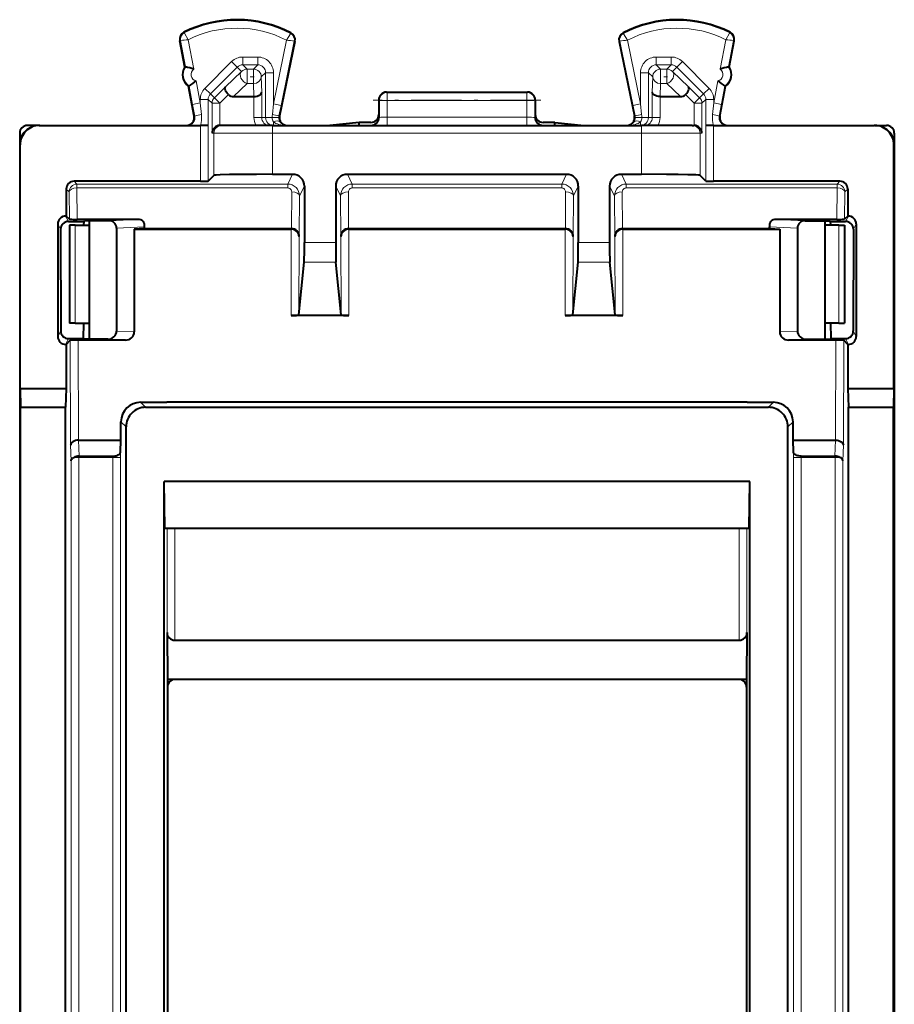
# Model space of a CAD drawing. Extents: x 0 to 420, y 0 to 297.
# Drawn here: x 295 to 317, y 151 to 176 of the extents above; entities that cross this region are included whole.
import ezdxf

# ---------------------------------------------------------------- set-up
doc = ezdxf.new("R2010")
doc.units = 0
doc.linetypes.add('DASHDOT', pattern=[18.5, 12, -3, 0.5, -3])

msp = doc.modelspace()

# ---------------------------------------------------------------- linework, layer by layer
at = {"color": 7, "lineweight": 18}
for p, q in [((298.920959, 175.600006), (298.913269, 175.615234)), ((301.637573, 175.586365), (301.645416, 175.601532)), ((310.144348, 175.586365), (310.136475, 175.601532)), ((312.860931, 175.600006), (312.868622, 175.615234)), ((298.823792, 175.402374), (298.807007, 175.39917)), ((298.951996, 174.731812), (298.823792, 175.402374)), ((299.167175, 174.671158), (299.022614, 175.427277)), ((301.534149, 175.414703), (301.199982, 173.789246)), ((301.732635, 175.387115), (301.395874, 173.748993)), ((301.732635, 175.387115), (301.749359, 175.383667)), ((310.049286, 175.387115), (310.032532, 175.383667)), ((310.049286, 175.387115), (310.386047, 173.748993)), ((310.247742, 175.414703), (310.581909, 173.789246)), ((312.614716, 174.671158), (312.759277, 175.427277)), ((312.829895, 174.731812), (312.95813, 175.402374)), ((312.95813, 175.402374), (312.974884, 175.39917)), ((299.449097, 174.18396), (300.132294, 174.866959)), ((300.273651, 174.725555), (300.132294, 174.866959)), ((300.41507, 174.984039), (300.800049, 174.984039)), ((300.41507, 174.784088), (300.41507, 174.984039)), ((300.800049, 174.784088), (300.800049, 174.984039)), ((311.366821, 174.984039), (310.981842, 174.984039)), ((310.981842, 174.984039), (310.981842, 174.784088)), ((311.366821, 174.984039), (311.366821, 174.784088)), ((311.649597, 174.866959), (311.50824, 174.725555)), ((311.649597, 174.866959), (312.332825, 174.18396)), ((299.590454, 174.042542), (300.273651, 174.725555)), ((300.383789, 174.615417), (299.972168, 174.224854)), ((300.383789, 174.615417), (300.273651, 174.725555)), ((300.41507, 174.784088), (300.800049, 174.784088)), ((300.525146, 174.673981), (300.41507, 174.784088)), ((300.525146, 174.673981), (300.689972, 174.673981)), ((300.525146, 174.673981), (300.525146, 174.306396)), ((300.689972, 174.673981), (300.800049, 174.784088)), ((300.689972, 174.673981), (300.689972, 174.306396)), ((300.889923, 174.47403), (301.000031, 174.584106)), ((301.000031, 173.4375), (301.000031, 174.584106)), ((301.000031, 174.584106), (301.199982, 174.584106)), ((301.199982, 173.789246), (301.199982, 174.584106)), ((310.581909, 174.584106), (310.581909, 173.789246)), ((310.581909, 174.584106), (310.781891, 174.584106)), ((310.891968, 174.47403), (310.781891, 174.584106)), ((310.781891, 174.584106), (310.781891, 173.4375)), ((311.366821, 174.784088), (310.981842, 174.784088)), ((311.091949, 174.673981), (310.981842, 174.784088)), ((311.091949, 174.673981), (311.256744, 174.673981)), ((311.091949, 174.673981), (311.091949, 174.306396)), ((311.256744, 174.673981), (311.366821, 174.784088)), ((311.256744, 174.673981), (311.256744, 174.306396)), ((311.398102, 174.615417), (311.50824, 174.725555)), ((311.809723, 174.224854), (311.398102, 174.615417)), ((311.50824, 174.725555), (312.191467, 174.042542)), ((299.331909, 173.809601), (299.223511, 174.37648)), ((300.525146, 174.306396), (300.175873, 173.975006)), ((300.525146, 174.306396), (300.689972, 174.306396)), ((300.689972, 174.306396), (300.698853, 173.975006)), ((300.889923, 174.47403), (300.900391, 174.083466)), ((310.891968, 174.47403), (310.8815, 174.083466)), ((311.091949, 174.306396), (311.083038, 173.975006)), ((311.091949, 174.306396), (311.256744, 174.306396)), ((311.606018, 173.975006), (311.256744, 174.306396)), ((312.449982, 173.809601), (312.55838, 174.37648)), ((299.135498, 173.772049), (299.045898, 174.240723)), ((299.590454, 174.042542), (299.449097, 174.18396)), ((299.690094, 173.942886), (299.590454, 174.042542)), ((299.972168, 174.224854), (299.690094, 173.942886)), ((300.900391, 174.083466), (300.900391, 173.4375)), ((304.090942, 174.087509), (304.105927, 174.080032)), ((304.105927, 174.080032), (307.675995, 174.080032)), ((304.105927, 174.080032), (304.105927, 173.869598)), ((307.690948, 174.087509), (307.675995, 174.080032)), ((307.675995, 174.080032), (307.675995, 173.869598)), ((310.8815, 174.083466), (310.8815, 173.4375)), ((311.809723, 174.224854), (312.091797, 173.942886)), ((312.091797, 173.942886), (312.191467, 174.042542)), ((312.332825, 174.18396), (312.191467, 174.042542)), ((312.646393, 173.772049), (312.736023, 174.240723)), ((299.331909, 173.809601), (299.135498, 173.772049)), ((299.331909, 173.809601), (299.331909, 173.901093)), ((299.531891, 173.901093), (299.331909, 173.901093)), ((299.331909, 173.809601), (299.360352, 173.512604)), ((299.531891, 173.237518), (299.531891, 173.901093)), ((299.6315, 173.801483), (299.531891, 173.901093)), ((299.6315, 173.037506), (299.6315, 173.801483)), ((299.831451, 173.801483), (299.6315, 173.801483)), ((299.831451, 173.801483), (299.690094, 173.942886)), ((300.052612, 174.022552), (299.831451, 173.801483)), ((299.831451, 173.237518), (299.831451, 173.801483)), ((300.700439, 173.975006), (300.700439, 173.4375)), ((301.172089, 173.518036), (301.199982, 173.789246)), ((301.199982, 173.789246), (301.395874, 173.748993)), ((303.890961, 173.887604), (303.906036, 173.880066)), ((303.905212, 173.4375), (303.906036, 173.880066)), ((304.105133, 173.447968), (304.105927, 173.869598)), ((304.105927, 173.869598), (307.675995, 173.869598)), ((307.676758, 173.447968), (307.675995, 173.869598)), ((307.890961, 173.887604), (307.875854, 173.880066)), ((307.876678, 173.4375), (307.875854, 173.880066)), ((310.386047, 173.748993), (310.581909, 173.789246)), ((310.581909, 173.789246), (310.609833, 173.518036)), ((311.081451, 173.975006), (311.081451, 173.4375)), ((311.729309, 174.022552), (311.950439, 173.801483)), ((311.950439, 173.801483), (312.091797, 173.942886)), ((311.950439, 173.801483), (311.950439, 173.237518)), ((311.950439, 173.801483), (312.150391, 173.801483)), ((312.150391, 173.801483), (312.250031, 173.901093)), ((312.150391, 173.801483), (312.150391, 173.037506)), ((312.250031, 173.901093), (312.250031, 173.237518)), ((312.449982, 173.901093), (312.250031, 173.901093)), ((312.42157, 173.512604), (312.449982, 173.809601)), ((312.449982, 173.901093), (312.449982, 173.809601)), ((312.646393, 173.772049), (312.449982, 173.809601)), ((299.135498, 173.772049), (299.192352, 173.475067)), ((301.340027, 173.477783), (301.395874, 173.748993)), ((310.386047, 173.748993), (310.441864, 173.477783)), ((312.589539, 173.475067), (312.646393, 173.772049)), ((299.192352, 173.475067), (299.174896, 173.475067)), ((300.700439, 173.4375), (300.900391, 173.4375)), ((300.900391, 173.4375), (301.000031, 173.4375)), ((301.000031, 173.4375), (301.167969, 173.4375)), ((301.33551, 173.4375), (301.167969, 173.4375)), ((301.199982, 173.237518), (301.199982, 173.328156)), ((301.340027, 173.477783), (301.357544, 173.477783)), ((303.890961, 173.4375), (303.905212, 173.4375)), ((304.105133, 173.447968), (304.105133, 173.237518)), ((307.676758, 173.447968), (304.105133, 173.447968)), ((307.676758, 173.447968), (307.676758, 173.237518)), ((307.876678, 173.4375), (307.890961, 173.4375)), ((310.441864, 173.477783), (310.424347, 173.477783)), ((310.613922, 173.4375), (310.446381, 173.4375)), ((310.581909, 173.328156), (310.581909, 173.237518)), ((310.613922, 173.4375), (310.781891, 173.4375)), ((310.8815, 173.4375), (310.781891, 173.4375)), ((311.081451, 173.4375), (310.8815, 173.4375)), ((312.589539, 173.475067), (312.606995, 173.475067)), ((299.333649, 173.237518), (299.333649, 171.812531)), ((299.53363, 173.237518), (299.53363, 171.815948)), ((299.679443, 173.037506), (299.6315, 173.037506)), ((299.679443, 171.961792), (299.679443, 173.037506)), ((301.17923, 173.037506), (299.679443, 173.037506)), ((301.17923, 173.037506), (301.17923, 173.237518)), ((301.17923, 173.037506), (310.602661, 173.037506)), ((301.17923, 171.987518), (301.17923, 173.037506)), ((310.602661, 173.037506), (310.602661, 173.237518)), ((310.602661, 171.987518), (310.602661, 173.037506)), ((312.102448, 173.037506), (310.602661, 173.037506)), ((312.102448, 171.961792), (312.102448, 173.037506)), ((312.102448, 173.037506), (312.150391, 173.037506)), ((312.24826, 173.237518), (312.24826, 171.815948)), ((312.448242, 173.237518), (312.448242, 171.812531)), ((294.716003, 172.737518), (294.727081, 172.737518)), ((317.065887, 172.737518), (317.05481, 172.737518)), ((296.178711, 171.73912), (296.105316, 171.812531)), ((301.690979, 171.987518), (301.566803, 171.73912)), ((303.090912, 171.987518), (303.215088, 171.73912)), ((308.690979, 171.987518), (308.566803, 171.73912)), ((310.090912, 171.987518), (310.215088, 171.73912)), ((315.60318, 171.73912), (315.676575, 171.812531)), ((295.97876, 171.539154), (295.905334, 171.612549)), ((295.97876, 171.539154), (295.985779, 170.841431)), ((301.566803, 171.73912), (296.178711, 171.73912)), ((296.178711, 171.63916), (296.178711, 171.73912)), ((301.566803, 171.63916), (296.178711, 171.63916)), ((296.178711, 171.63916), (296.186798, 170.837418)), ((301.566803, 171.63916), (301.566803, 171.73912)), ((301.66629, 171.538132), (301.66156, 170.599854)), ((301.990936, 171.6875), (301.866272, 171.438141)), ((302.790955, 171.6875), (302.915619, 171.438141)), ((303.120361, 170.599854), (303.115631, 171.538132)), ((303.215088, 171.73912), (308.566803, 171.73912)), ((303.215088, 171.73912), (303.215088, 171.63916)), ((303.215088, 171.63916), (308.566803, 171.63916)), ((308.566803, 171.73912), (308.566803, 171.63916)), ((308.66156, 170.599854), (308.66629, 171.538132)), ((308.990936, 171.6875), (308.866272, 171.438141)), ((309.790955, 171.6875), (309.915619, 171.438141)), ((310.120361, 170.599854), (310.115631, 171.538132)), ((310.215088, 171.73912), (315.60318, 171.73912)), ((310.215088, 171.73912), (310.215088, 171.63916)), ((310.215088, 171.63916), (315.60318, 171.63916)), ((315.60318, 171.63916), (315.595093, 170.837418)), ((315.60318, 171.73912), (315.60318, 171.63916)), ((315.803162, 171.539154), (315.796112, 170.841431)), ((315.803162, 171.539154), (315.876556, 171.612549)), ((301.866272, 171.438141), (301.861053, 170.401855)), ((302.920837, 170.401855), (302.915619, 171.438141)), ((308.861053, 170.401855), (308.866272, 171.438141)), ((309.920837, 170.401855), (309.915619, 171.438141)), ((295.89093, 170.92186), (295.959442, 170.784836)), ((297.735291, 170.837418), (296.992188, 170.801758)), ((314.046631, 170.837418), (314.789703, 170.801758)), ((315.890961, 170.92186), (315.822449, 170.784836)), ((295.690948, 170.721863), (295.759766, 170.584198)), ((296.132904, 170.687866), (296.132904, 168.187866)), ((297.906891, 170.649124), (297.190948, 170.614746)), ((301.652069, 168.378128), (301.655579, 170.587509)), ((301.660065, 170.599854), (301.6539, 170.587509)), ((303.121826, 170.599854), (303.127991, 170.587509)), ((303.126312, 170.587509), (303.129822, 168.378128)), ((308.655579, 170.587509), (308.652069, 168.378128)), ((308.660065, 170.599854), (308.6539, 170.587509)), ((310.121826, 170.599854), (310.127991, 170.587509)), ((310.126312, 170.587509), (310.129822, 168.378128)), ((313.875031, 170.649124), (314.590942, 170.614746)), ((315.649017, 170.687866), (315.649017, 168.187866)), ((316.090942, 170.721863), (316.022125, 170.584198)), ((301.852142, 168.396042), (301.855316, 170.390411)), ((301.861053, 170.401855), (301.855316, 170.390411)), ((302.920837, 170.401855), (302.926575, 170.390411)), ((302.926575, 170.390411), (302.929749, 168.396042)), ((308.855316, 170.390411), (308.852142, 168.396042)), ((308.861053, 170.401855), (308.855316, 170.390411)), ((309.920837, 170.401855), (309.926575, 170.390411)), ((309.926575, 170.390411), (309.929749, 168.396042)), ((301.990936, 170.245667), (302.790955, 170.245667)), ((308.990936, 170.245667), (309.790955, 170.245667)), ((301.986969, 169.747574), (302.794922, 169.747574)), ((308.986969, 169.747574), (309.794922, 169.747574)), ((295.763885, 167.989532), (295.690948, 167.843628)), ((295.964172, 167.790161), (295.89093, 167.643631)), ((296.210144, 167.751831), (296.218231, 165.198975)), ((297.417175, 167.751831), (296.965668, 167.773361)), ((297.642487, 167.962433), (297.190948, 167.983963)), ((314.139404, 167.962433), (314.590942, 167.983963)), ((314.364716, 167.751831), (314.816254, 167.773361)), ((315.571777, 167.751831), (315.56366, 165.198975)), ((315.890961, 167.643631), (315.817719, 167.790161)), ((316.090942, 167.843628), (316.018005, 167.989532)), ((296.010071, 167.748352), (296.018555, 165.072067)), ((315.771851, 167.748352), (315.763336, 165.072067)), ((297.806366, 166.165131), (297.93399, 166.037506)), ((313.975525, 166.165131), (313.8479, 166.037506)), ((297.304871, 165.666794), (297.434082, 165.537582)), ((314.47702, 165.666794), (314.347809, 165.537582)), ((296.03064, 164.672043), (296.018555, 165.072067)), ((296.232361, 164.787506), (296.21994, 165.198975)), ((315.54953, 164.787506), (315.561981, 165.198975)), ((315.751251, 164.672043), (315.763336, 165.072067)), ((296.230621, 164.756897), (296.097565, 164.756897)), ((296.230621, 164.757355), (296.230621, 164.787506)), ((296.230621, 164.756897), (296.230621, 136.818115)), ((296.230621, 164.756897), (297.094421, 164.756897)), ((297.094421, 164.787506), (297.094421, 164.756897)), ((297.094421, 140.597733), (297.094421, 164.756897)), ((297.294373, 164.756897), (297.094421, 164.756897)), ((297.294373, 164.901093), (297.294373, 164.756897)), ((297.294373, 140.597733), (297.294373, 164.756897)), ((314.487518, 164.901093), (314.487518, 164.756897)), ((314.487518, 140.597733), (314.487518, 164.756897)), ((314.487518, 164.756897), (314.6875, 164.756897)), ((314.6875, 164.787506), (314.6875, 164.756897)), ((314.6875, 140.597733), (314.6875, 164.756897)), ((314.6875, 164.756897), (315.55127, 164.756897)), ((315.55127, 164.787064), (315.55127, 164.756897)), ((315.55127, 136.818115), (315.55127, 164.756897)), ((315.684326, 164.756897), (315.55127, 164.756897)), ((296.03064, 164.672043), (296.03064, 136.818115)), ((315.751251, 136.818115), (315.751251, 164.672043)), ((298.480499, 162.9375), (298.480499, 160.285767)), ((298.680481, 162.9375), (298.680481, 160.087509)), ((313.10141, 162.9375), (313.10141, 160.087509)), ((313.301392, 162.9375), (313.301392, 160.285767))]:
    msp.add_line(p, q, dxfattribs=at)
at = {"color": 7, "lineweight": 40}
for p, q in [((298.935211, 174.728607), (298.807007, 175.39917)), ((301.749359, 175.383667), (301.357544, 173.477783)), ((310.032532, 175.383667), (310.424347, 173.477783)), ((312.84668, 174.728607), (312.974884, 175.39917)), ((298.935211, 174.728607), (298.951996, 174.731812)), ((312.829895, 174.731812), (312.84668, 174.728607)), ((299.029114, 174.237518), (299.045898, 174.240723)), ((299.174896, 173.475067), (299.029114, 174.237518)), ((304.090942, 174.087509), (307.690948, 174.087509)), ((312.606995, 173.475067), (312.752777, 174.237518)), ((312.752777, 174.237518), (312.736023, 174.240723)), ((300.175873, 173.975006), (300.698853, 173.975006)), ((300.699249, 173.975006), (300.700165, 173.975006)), ((303.890961, 173.887604), (303.890961, 173.512573)), ((307.890961, 173.887604), (307.890961, 173.512573)), ((311.082642, 173.975006), (311.081726, 173.975006)), ((311.083038, 173.975006), (311.606018, 173.975006)), ((303.390961, 173.312561), (302.63855, 173.237518)), ((303.690948, 173.312561), (303.390961, 173.312561)), ((303.390961, 173.237518), (303.390961, 173.312561)), ((303.890961, 173.512573), (303.890961, 173.4375)), ((307.890961, 173.512573), (307.890961, 173.4375)), ((308.390961, 173.312561), (308.090942, 173.312561)), ((308.390961, 173.312561), (309.143341, 173.237518)), ((308.390961, 173.237518), (308.390961, 173.312561)), ((294.715942, 173.037506), (294.715942, 172.737457)), ((295.215973, 173.237518), (294.915955, 173.237518)), ((295.215973, 173.237518), (295.227081, 173.237518)), ((295.227081, 173.237518), (299.333649, 173.237518)), ((299.53363, 173.237518), (299.333649, 173.237518)), ((299.834656, 173.237518), (299.831451, 173.237488)), ((299.879425, 173.237518), (299.834961, 173.237518)), ((301.17923, 173.237518), (299.879425, 173.237518)), ((301.17923, 173.237518), (310.602661, 173.237518)), ((311.902466, 173.237518), (310.602661, 173.237518)), ((311.902466, 173.237518), (311.94693, 173.237518)), ((311.947235, 173.237518), (311.950439, 173.237488)), ((312.448242, 173.237518), (312.24826, 173.237518)), ((312.448242, 173.237518), (316.55481, 173.237518)), ((316.565918, 173.237518), (316.55481, 173.237518)), ((316.565918, 173.237518), (316.865967, 173.237518)), ((317.065948, 173.037506), (317.065948, 172.737457)), ((294.715942, 172.737457), (294.715942, 128.83757)), ((294.727081, 166.513824), (294.727081, 172.737518)), ((317.05481, 166.513824), (317.05481, 172.737518)), ((317.065948, 172.737457), (317.065948, 128.83757)), ((299.333649, 171.812531), (296.105316, 171.812531)), ((299.53363, 171.815948), (299.679443, 171.961792)), ((301.17923, 171.987518), (301.690979, 171.987518)), ((303.090912, 171.987518), (308.690979, 171.987518)), ((310.090912, 171.987518), (310.602661, 171.987518)), ((312.24826, 171.815948), (312.102448, 171.961792)), ((315.676483, 171.812531), (312.448242, 171.812531)), ((295.905334, 171.612549), (295.905334, 170.92186)), ((301.990936, 171.6875), (301.990936, 170.245667)), ((302.790955, 171.6875), (302.790955, 170.245667)), ((308.990936, 171.6875), (308.990936, 170.245667)), ((309.790955, 171.6875), (309.790955, 170.245667)), ((315.876556, 171.612549), (315.876556, 170.92186)), ((295.89093, 170.92186), (295.905334, 170.92186)), ((295.905334, 170.92186), (295.985779, 170.841431)), ((295.959442, 170.784836), (296.351227, 170.784836)), ((297.735291, 170.837418), (296.186798, 170.837418)), ((296.351227, 170.784836), (296.350922, 170.687866)), ((296.351227, 170.784836), (296.368134, 170.801758)), ((296.992188, 170.801758), (296.368134, 170.801758)), ((296.490936, 170.801758), (296.490936, 170.687866)), ((315.595093, 170.837418), (314.046631, 170.837418)), ((314.789703, 170.801758), (315.413757, 170.801758)), ((315.290955, 170.801758), (315.290955, 170.687866)), ((315.430664, 170.784836), (315.413757, 170.801758)), ((315.430664, 170.784836), (315.430969, 170.687866)), ((315.430664, 170.784836), (315.822449, 170.784836)), ((315.876556, 170.92186), (315.796112, 170.841431)), ((315.876556, 170.92186), (315.890961, 170.92186)), ((295.690948, 170.721863), (295.690948, 167.843628)), ((295.759766, 170.584198), (295.763885, 167.989532)), ((295.990936, 170.687866), (295.990936, 168.187866)), ((296.132904, 170.687866), (295.991241, 170.687866)), ((296.132904, 170.687866), (296.490936, 170.687866)), ((296.490936, 170.687866), (296.490936, 168.187866)), ((297.190948, 170.614746), (297.190948, 167.983963)), ((297.89978, 170.599854), (297.642487, 170.587509)), ((297.642487, 170.587509), (301.655579, 170.587509)), ((297.642487, 170.587509), (297.642487, 167.962433)), ((297.89978, 170.599854), (297.906891, 170.649124)), ((297.89978, 170.599854), (301.660065, 170.599854)), ((303.121826, 170.599854), (308.66156, 170.599854)), ((303.126312, 170.587509), (308.6539, 170.587509)), ((310.121826, 170.599854), (313.882141, 170.599854)), ((310.126312, 170.587509), (314.139404, 170.587509)), ((313.882141, 170.599854), (313.875031, 170.649124)), ((313.882141, 170.599854), (314.139404, 170.587509)), ((314.139404, 170.587509), (314.139404, 167.962433)), ((314.590942, 170.614746), (314.590942, 167.983963)), ((315.290955, 170.687866), (315.290955, 168.187866)), ((315.649017, 170.687866), (315.290955, 170.687866)), ((315.649017, 170.687866), (315.79068, 170.687866)), ((315.790955, 170.687866), (315.790955, 168.187866)), ((316.022125, 170.584198), (316.018005, 167.989532)), ((316.090942, 170.721863), (316.090942, 167.843628)), ((301.852142, 168.396042), (301.986969, 169.747574)), ((302.929749, 168.396042), (302.794922, 169.747574)), ((308.852142, 168.396042), (308.986969, 169.747574)), ((309.929749, 168.396042), (309.794922, 169.747574)), ((303.129822, 168.378128), (301.652069, 168.378128)), ((309.931519, 168.378128), (308.652069, 168.378128)), ((310.129822, 168.378128), (309.931519, 168.378128)), ((296.132904, 168.187866), (295.991241, 168.187866)), ((296.132904, 168.187866), (296.490936, 168.187866)), ((296.342987, 168.187866), (296.341736, 167.790161)), ((296.490936, 168.187866), (296.490936, 167.773361)), ((315.290955, 168.187866), (315.290955, 167.773361)), ((315.649017, 168.187866), (315.290955, 168.187866)), ((315.438904, 168.187866), (315.440155, 167.790161)), ((315.649017, 168.187866), (315.79068, 168.187866)), ((295.964172, 167.790161), (296.341736, 167.790161)), ((297.417175, 167.751831), (296.210144, 167.751831)), ((296.341736, 167.790161), (296.358521, 167.773361)), ((296.965668, 167.773361), (296.358521, 167.773361)), ((315.571777, 167.751831), (314.364716, 167.751831)), ((314.816254, 167.773361), (315.42337, 167.773361)), ((315.440155, 167.790161), (315.42337, 167.773361)), ((315.440155, 167.790161), (315.817719, 167.790161)), ((295.89093, 167.643631), (295.905334, 167.643631)), ((295.905334, 167.643631), (296.010071, 167.748352)), ((295.905334, 167.643631), (295.905334, 166.513824)), ((315.876556, 167.643631), (315.771851, 167.748352)), ((315.876556, 167.643631), (315.876556, 166.513824)), ((315.876556, 167.643631), (315.890961, 167.643631)), ((294.727081, 166.513824), (294.734283, 166.037506)), ((294.727081, 166.513824), (295.905334, 166.513824)), ((295.905334, 166.513824), (295.890961, 166.037506)), ((315.876556, 166.513824), (315.890961, 166.037506)), ((315.876556, 166.513824), (317.05481, 166.513824)), ((317.05481, 166.513824), (317.047607, 166.037506)), ((294.734283, 135.537506), (294.734283, 166.037506)), ((294.734283, 166.037506), (295.890961, 166.037506)), ((295.890961, 135.537506), (295.890961, 166.037506)), ((297.806366, 166.165131), (298.090942, 166.165131)), ((297.93399, 166.037506), (313.8479, 166.037506)), ((298.090942, 166.165131), (298.474457, 166.165131)), ((313.307434, 166.165131), (298.474457, 166.165131)), ((313.307434, 166.165131), (313.690948, 166.165131)), ((313.690948, 166.165131), (313.975525, 166.165131)), ((315.890961, 135.537506), (315.890961, 166.037506)), ((315.890961, 166.037506), (317.047607, 166.037506)), ((317.047607, 135.537506), (317.047607, 166.037506)), ((297.303375, 165.198975), (297.304871, 165.666794)), ((297.434082, 140.737427), (297.434082, 165.537582)), ((314.347809, 140.737427), (314.347809, 165.537582)), ((314.478516, 165.198975), (314.47702, 165.666794)), ((296.219513, 165.198959), (296.218506, 165.198959)), ((296.21994, 165.198975), (297.303375, 165.198975)), ((297.294373, 164.901093), (297.303375, 165.198975)), ((314.487518, 164.901093), (314.478516, 165.198975)), ((314.478516, 165.198975), (315.561981, 165.198975)), ((315.562378, 165.198959), (315.563385, 165.198959)), ((296.230621, 164.787506), (297.094421, 164.787506)), ((314.6875, 164.787506), (315.55127, 164.787506)), ((298.410675, 141.737503), (298.410675, 164.137512)), ((313.371246, 164.137512), (298.410675, 164.137512)), ((298.421143, 162.9375), (298.410675, 164.137512)), ((313.360779, 162.9375), (313.371246, 164.137512)), ((313.371246, 141.737503), (313.371246, 164.137512)), ((313.360779, 162.9375), (298.421143, 162.9375)), ((298.480499, 160.285767), (298.490936, 159.087509)), ((313.301392, 160.285767), (313.290955, 159.087509)), ((298.680481, 160.087509), (313.10141, 160.087509)), ((298.490936, 159.087509), (298.490936, 158.887512)), ((298.690948, 159.087509), (298.490936, 159.087509)), ((313.090942, 159.087509), (298.690948, 159.087509)), ((313.290955, 159.087509), (313.090942, 159.087509)), ((313.290955, 159.087509), (313.290955, 158.887512)), ((298.490936, 158.887512), (298.490936, 142.737503)), ((313.290955, 158.887512), (313.290955, 142.737503))]:
    msp.add_line(p, q, dxfattribs=at)
at = {"color": 7, "linetype": 'DASHDOT', "lineweight": 18, "ltscale": 0.004959}
for p, q in [((300.706482, 174.47403), (300.508118, 174.47403)), ((311.273285, 174.47403), (311.074921, 174.47403))]:
    msp.add_line(p, q, dxfattribs=at)
at = {"color": 7, "linetype": 'DASHDOT', "lineweight": 18, "ltscale": 0.107117}
msp.add_line((308.033051, 173.880066), (303.748352, 173.880066), dxfattribs=at)
at = {"color": 7, "linetype": 'DASHDOT', "lineweight": 18, "ltscale": 0.025914}
for p, q in [((296.144226, 164.756897), (297.180786, 164.756897)), ((314.601105, 164.756897), (315.637665, 164.756897))]:
    msp.add_line(p, q, dxfattribs=at)
at = {"color": 7, "lineweight": 18}
for points in [[(299.022614, 175.427277), (298.924896, 175.590088), (298.921051, 175.598267), (298.920837, 175.599335), (298.920837, 175.599686), (298.920959, 175.600006)], [(301.534149, 175.414703), (301.632416, 175.574463), (301.637451, 175.584656), (301.637695, 175.585693), (301.637695, 175.58606), (301.637573, 175.586365)], [(310.247742, 175.414703), (310.149475, 175.574463), (310.14444, 175.584656), (310.144196, 175.585693), (310.144226, 175.58606), (310.144348, 175.586365)], [(312.759277, 175.427277), (312.857025, 175.590088), (312.86084, 175.598267), (312.861084, 175.599335), (312.861053, 175.599686), (312.860931, 175.600006)], [(304.105133, 173.447968), (304.019684, 173.446808), (303.948669, 173.443726), (303.916962, 173.440704), (303.908356, 173.439026), (303.905792, 173.438019), (303.905212, 173.4375)], [(307.876678, 173.4375), (307.876312, 173.437866), (307.874908, 173.438568), (307.865356, 173.440643), (307.848297, 173.442581), (307.796082, 173.445694), (307.676758, 173.447968)]]:
    msp.add_lwpolyline(points, dxfattribs=at)
at = {"color": 7, "lineweight": 40}
for points in [[(300.052612, 174.022552), (300.021667, 174.057526), (299.995728, 174.09404), (299.976105, 174.130493), (299.964111, 174.165039), (299.960968, 174.189072), (299.963654, 174.209412), (299.972168, 174.224854)], [(300.700439, 173.975006), (300.743866, 173.977997), (300.784912, 173.985931), (300.822388, 173.998657), (300.841309, 174.007812), (300.858124, 174.018311), (300.87674, 174.034027), (300.890259, 174.051178), (300.898193, 174.069122), (300.900391, 174.083466)], [(311.081451, 173.975006), (311.038025, 173.977997), (310.996979, 173.985931), (310.959503, 173.998657), (310.940613, 174.007812), (310.923767, 174.018311), (310.905182, 174.034027), (310.891632, 174.051178), (310.883698, 174.069122), (310.8815, 174.083466)], [(311.729309, 174.022552), (311.760223, 174.057526), (311.786163, 174.09404), (311.805786, 174.130493), (311.81778, 174.165039), (311.820923, 174.189072), (311.818237, 174.209412), (311.809723, 174.224854)], [(301.17923, 171.987518), (300.766876, 171.986496), (300.374023, 171.983398), (300.075043, 171.979034), (299.842499, 171.973206), (299.734497, 171.968369), (299.70108, 171.96579), (299.68277, 171.963135), (299.680115, 171.962219), (299.679443, 171.961792)], [(312.102448, 171.961792), (312.101349, 171.962418), (312.096527, 171.963684), (312.061127, 171.967438), (311.996246, 171.971008), (311.792084, 171.97728), (311.539978, 171.981766), (311.246796, 171.98497), (310.602661, 171.987518)], [(296.218231, 165.198975), (296.178284, 165.195984), (296.140045, 165.188034), (296.104828, 165.175339), (296.073944, 165.158295), (296.049133, 165.137817), (296.031097, 165.114395), (296.024933, 165.10199), (296.020844, 165.089294), (296.018555, 165.072067)], [(315.56366, 165.198975), (315.603607, 165.195984), (315.641846, 165.188034), (315.677063, 165.175339), (315.707947, 165.158295), (315.732758, 165.137817), (315.750793, 165.114395), (315.756958, 165.10199), (315.761047, 165.089294), (315.763336, 165.072067)], [(296.03064, 164.672043), (296.033264, 164.68866), (296.040039, 164.705032), (296.050842, 164.720764), (296.061401, 164.731873), (296.073914, 164.742203), (296.097565, 164.756897)], [(297.094421, 164.787506), (297.125427, 164.78891), (297.156067, 164.793152), (297.184326, 164.79985), (297.211121, 164.809235), (297.234161, 164.820404), (297.25473, 164.833984), (297.270874, 164.848679), (297.283356, 164.865189), (297.291138, 164.882248), (297.294373, 164.901093)], [(314.6875, 164.787506), (314.656464, 164.78891), (314.625854, 164.793152), (314.597565, 164.79985), (314.57077, 164.809235), (314.547729, 164.820404), (314.527161, 164.833984), (314.511017, 164.848679), (314.498535, 164.865189), (314.490784, 164.882248), (314.487518, 164.901093)], [(315.751251, 164.672043), (315.748657, 164.68866), (315.741852, 164.705032), (315.731049, 164.720764), (315.72049, 164.731873), (315.707977, 164.742203), (315.684326, 164.756897)]]:
    msp.add_lwpolyline(points, dxfattribs=at)
for centre, radius, start, end in [((300.265961, 172.9375), 3, 62.624413, 116.800989), ((311.515961, 172.9375), 3, 63.199016, 117.375585), ((299.003448, 175.436737), 0.2, 116.800989, 190.824178), ((301.553436, 175.42395), 0.2, 348.383145, 62.624413), ((310.228455, 175.42395), 0.2, 117.375585, 191.616849), ((312.778442, 175.436737), 0.2, 349.175824, 63.199016), ((299.23999, 174.532349), 0.3625, 147.221353, 234.426999), ((298.754089, 173.604645), 1.144158, 68.827816, 80.023739), ((313.027802, 173.604645), 1.144158, 99.976266, 111.172182), ((312.541901, 174.532349), 0.3625, 305.573006, 32.778645), ((298.446106, 175.215393), 1.14417, 301.624661, 312.820472), ((313.335785, 175.215393), 1.14417, 227.179527, 238.375341), ((304.090942, 173.887512), 0.2, 89.999996, 179.973832), ((307.690948, 173.887512), 0.2, 0.026175, 90.000003), ((300.169403, 174.144165), 0.168923, 226.157771, 272.194086), ((311.612488, 174.144165), 0.168923, 267.805915, 313.842234), ((298.978455, 173.437531), 0.200009, 269.993434, 10.818643), ((301.553467, 173.437531), 0.200008, 168.388711, 270.006698), ((303.690887, 173.437576), 0.200059, 269.9795, 359.979552), ((303.690948, 173.512573), 0.200004, 270.001637, 0.000849), ((308.090942, 173.512573), 0.200004, 179.999144, 269.998365), ((308.091003, 173.437576), 0.200059, 180.020445, 270.020495), ((310.228455, 173.437531), 0.200008, 269.993297, 11.611293), ((312.803467, 173.437531), 0.200009, 169.181354, 270.006568), ((295.216003, 172.737442), 0.500057, 135.000902, 179.999377), ((294.915985, 173.037476), 0.200025, 90.010815, 179.99032), ((295.227081, 172.737488), 0.500009, 89.998732, 179.998748), ((295.215973, 172.737534), 0.499974, 89.996512, 134.999645), ((299.835815, 173.033173), 0.204417, 91.218447, 178.781964), ((311.946075, 173.033173), 0.204417, 1.218039, 88.781551), ((316.55481, 172.737488), 0.500009, 0.001258, 90.001266), ((316.565918, 172.737549), 0.499949, 44.997542, 89.999736), ((316.865906, 173.037476), 0.200025, 0.009675, 89.989183), ((316.565887, 172.737442), 0.500057, 0.000618, 44.9991), ((296.105316, 171.612564), 0.199955, 89.996458, 180.003533), ((299.38736, 175.454651), 3.642146, 269.155253, 272.299107), ((301.690979, 171.687531), 0.299972, 359.994623, 89.997783), ((303.090942, 171.687531), 0.299972, 90.002222, 180.005377), ((308.690979, 171.687531), 0.299972, 359.994623, 89.997783), ((310.090942, 171.687531), 0.299972, 90.002222, 180.005377), ((312.394562, 175.454681), 3.642176, 267.701284, 270.845821), ((315.676575, 171.612564), 0.199959, 359.997419, 90.028792), ((295.89093, 170.721893), 0.199981, 90.002215, 180.005377), ((295.959747, 170.584976), 0.199907, 90.08734, 180.221812), ((296.132935, 173.976227), 3.138839, 267.317413, 270.983456), ((315.648987, 173.976227), 3.138838, 269.016546, 272.682588), ((315.822144, 170.584976), 0.199907, 359.778185, 89.912658), ((315.890961, 170.721893), 0.199981, 359.994622, 89.997783), ((301.655243, 170.386963), 0.200329, 0.982142, 89.904216), ((301.66098, 170.399475), 0.200257, 0.686561, 90.257234), ((303.120941, 170.399475), 0.200257, 89.742764, 179.313434), ((303.126648, 170.386963), 0.200329, 90.095782, 179.017851), ((308.655212, 170.386963), 0.200355, 0.986442, 90.379413), ((308.66098, 170.399475), 0.200242, 0.684126, 89.837745), ((310.120941, 170.399475), 0.200257, 89.742764, 179.313434), ((310.126648, 170.386963), 0.200329, 90.095782, 179.017851), ((282.785645, 170.119324), 19.205334, 358.890831, 0.376906), ((321.996277, 170.119324), 19.205334, 179.623088, 181.109163), ((289.785645, 170.119324), 19.205334, 358.890831, 0.376906), ((328.996277, 170.119324), 19.205334, 179.623088, 181.109163), ((295.89093, 167.843613), 0.199981, 179.994623, 269.997785), ((295.963898, 167.990265), 0.200059, 180.210788, 270.08185), ((296.155029, 164.260986), 3.490862, 89.095665, 92.380405), ((315.626862, 164.260971), 3.490866, 87.619593, 90.904333), ((315.817993, 167.990265), 0.200059, 269.918145, 359.789213), ((315.890961, 167.843613), 0.199981, 270.002217, 0.005378), ((297.805786, 165.663971), 0.50107, 89.932759, 179.676705), ((297.93396, 165.537628), 0.499887, 89.996048, 180.003957), ((313.847931, 165.537628), 0.499887, 359.996042, 90.00395), ((313.976105, 165.663971), 0.50107, 0.323298, 90.067239), ((296.228455, 164.488144), 0.29917, 89.583306, 115.966353), ((315.553467, 164.488144), 0.29917, 64.033652, 90.416692), ((298.680481, 160.287506), 0.199996, 180.500074, 270.001056), ((313.10141, 160.287506), 0.199996, 269.998946, 359.49992), ((298.690948, 158.887497), 0.200004, 89.999149, 179.998366), ((313.090942, 158.887497), 0.200004, 0.001635, 90.000849)]:
    msp.add_arc(centre, radius, start, end, dxfattribs=at)
at = {"color": 7, "lineweight": 18}
for centre, radius, start, end in [((300.265961, 172.9375), 2.98292, 62.624413, 116.800989), ((311.515961, 172.9375), 2.98292, 63.199016, 117.375585), ((299.003448, 175.436737), 0.18292, 116.800989, 190.824178), ((300.265961, 172.9375), 2.782951, 62.889909, 116.536537), ((301.553436, 175.42395), 0.18292, 348.383145, 62.624413), ((310.228455, 175.42395), 0.18292, 117.375585, 191.616849), ((311.515961, 172.9375), 2.782951, 63.463461, 117.110096), ((312.778442, 175.436737), 0.18292, 349.175824, 63.199016), ((299.308594, 172.091156), 3.347683, 94.899693, 98.324241), ((301.22641, 172.262787), 3.166164, 80.799171, 84.423481), ((310.555511, 172.262787), 3.166164, 95.576517, 99.200827), ((312.473328, 172.091797), 3.347037, 81.674951, 85.100073), ((300.415039, 174.584106), 0.399938, 89.997469, 134.98955), ((300.800079, 174.584137), 0.39991, 359.996028, 90.00395), ((310.981812, 174.584137), 0.39991, 89.996055, 180.003957), ((311.366852, 174.584106), 0.399938, 45.010462, 90.002516), ((299.256805, 174.535583), 0.362546, 147.227282, 234.421071), ((299.256744, 174.535553), 0.162515, 123.447391, 258.200962), ((300.414978, 174.584167), 0.199907, 89.975106, 134.986094), ((300.80014, 174.584213), 0.199864, 359.970707, 90.02929), ((310.98175, 174.584213), 0.199864, 89.970708, 180.029297), ((311.366913, 174.584167), 0.199907, 45.013901, 90.024892), ((312.525146, 174.535553), 0.162515, 281.79904, 56.552614), ((312.525085, 174.535583), 0.362546, 305.578924, 32.772723), ((299.731842, 173.901123), 0.399938, 134.992965, 180.002468), ((299.731781, 173.901184), 0.199907, 134.996435, 180.024898), ((312.05011, 173.901184), 0.199907, 359.975103, 45.003563), ((312.050049, 173.901123), 0.399939, 359.997561, 45.007002), ((298.995514, 173.437607), 0.200375, 270.971114, 10.774278), ((299.692596, 171.567657), 1.972625, 99.694295, 104.683482), ((298.609375, 173.43692), 0.75466, 344.674449, 5.755077), ((301.100372, 173.4375), 0.399953, 180.000255, 210.004196), ((301.100433, 173.437561), 0.200046, 180.015117, 270.015113), ((301.370544, 173.437439), 0.202588, 179.981673, 212.650307), ((301.955078, 173.437775), 0.787107, 174.146888, 180.019379), ((300.831116, 171.665207), 1.883415, 74.329827, 79.573398), ((301.541168, 173.437378), 0.205259, 179.96528, 212.154832), ((301.534851, 173.4375), 0.198927, 168.318824, 179.997451), ((301.530273, 173.428711), 0.191294, 211.691239, 269.609891), ((310.251617, 173.428711), 0.191294, 270.390111, 328.308759), ((310.240723, 173.437378), 0.205259, 327.84517, 0.034715), ((310.24704, 173.4375), 0.198927, 0.00255, 11.681181), ((310.950775, 171.665207), 1.883415, 100.4266, 105.670171), ((310.411346, 173.437439), 0.202588, 327.349701, 0.018311), ((309.826813, 173.437775), 0.787102, 359.980599, 5.853141), ((310.681458, 173.437561), 0.200046, 269.984889, 359.984879), ((310.681519, 173.4375), 0.399953, 329.995823, 359.999728), ((313.172516, 173.43692), 0.75466, 174.244915, 195.32556), ((312.089294, 171.567657), 1.972623, 75.316516, 80.305703), ((312.786377, 173.437607), 0.200375, 169.225723, 269.028888), ((301.566284, 171.439301), 0.299892, 359.777378, 89.903888), ((301.566315, 171.539337), 0.099882, 359.307541, 89.723851), ((303.215607, 171.439301), 0.299892, 90.096117, 180.222618), ((303.215576, 171.539337), 0.099882, 90.276147, 180.692453), ((308.566284, 171.439301), 0.299892, 359.777378, 89.903888), ((308.566315, 171.539337), 0.099882, 359.307532, 89.723865), ((310.215607, 171.439301), 0.299892, 90.096117, 180.222618), ((310.215576, 171.539337), 0.099882, 90.276147, 180.692453)]:
    msp.add_arc(centre, radius, start, end, dxfattribs=at)
for centre, major_axis, ratio, start_param, end_param in [((300.525146, 174.47403), (0.137665, -0.145088), 0.726553, 3.177515541, 5.365891847), ((300.525146, 174.47403), (0.141418, 0.141418), 0.999695, 0.785550457, 1.570644034), ((300.689972, 174.47403), (-0.141418, 0.141418), 0.999695, 3.92714311, 5.497634851), ((311.091949, 174.47403), (0.141418, 0.141418), 0.999695, 0.785550457, 2.356042197), ((311.256744, 174.47403), (0.137665, 0.145088), 0.726553, 4.058886113, 6.24726242), ((311.256744, 174.47403), (0.141418, -0.141418), 0.999695, 1.57094862, 2.356042197), ((300.689972, 174.47403), (-0.199921, -0.005363), 0.837997, 1.548328803, 3.109604047), ((311.091949, 174.47403), (0.199921, -0.005363), 0.837997, 3.17358126, 4.734856504), ((304.105927, 173.880066), (-0.089417, -0.178894), 0.999239, 3.605422993, 5.17561024), ((307.675995, 173.880066), (0.089417, -0.178894), 0.999239, 1.107575067, 2.677762314), ((299.831451, 173.801483), (0.141418, 0.141418), 0.999695, 1.570644034, 2.356042197), ((304.105927, 173.880066), (-0.200012, 0.000366), 0.052336, 0.034954508, 1.570892108), ((307.675995, 173.880066), (0.200012, 0.000366), 0.052336, 4.712293199, 6.248230799), ((311.950439, 173.801483), (0.141418, -0.141418), 0.999695, 0.785550457, 1.57094862), ((301.199982, 173.4375), (0, -0.199997), 0.999848, 4.71238898, 6.283185307), ((301.199982, 173.218781), (0.168335, 0.107994), 0.48171, 0.017023708, 1.271063407), ((301.528992, 173.4375), (0.392944, 0), 0.508986, 3.720130258, 4.71238362), ((303.705353, 173.4375), (0, 0.199997), 0.999391, 3.141592654, 4.71238898), ((308.076538, 173.4375), (0, 0.199997), 0.999391, 1.570796417, 3.141590928), ((310.25293, 173.4375), (0.392944, 0), 0.508986, 4.71239434, 5.704647703), ((310.581909, 173.218781), (0.168335, -0.107994), 0.48171, 1.870529246, 3.124568945), ((310.581909, 173.4375), (0, 0.199997), 0.999848, 3.141592654, 4.71238898), ((299.879425, 173.037506), (0, -0.199997), 0.999848, 3.141592654, 4.71238898), ((311.902466, 173.037506), (0, -0.199997), 0.999848, 1.570796327, 3.141592654), ((296.178711, 171.539154), (0.141418, 0.141418), 0.999695, 0.785550457, 2.356042197), ((296.178711, 171.539154), (0.199982, 0.002014), 0.499981, 1.565757718, 3.121439242), ((301.66629, 171.438141), (-0.200012, 0.001007), 0.499995, 3.151669327, 4.714908181), ((303.115631, 171.438141), (-0.200012, -0.001007), 0.499995, 4.70986978, 6.273108633), ((308.66629, 171.438141), (0.200012, -0.001007), 0.499995, 0.010076674, 1.573315527), ((310.115631, 171.438141), (-0.200012, -0.001007), 0.499995, 4.70986978, 6.273108633), ((315.60318, 171.539154), (0.199982, -0.002014), 0.499981, 0.020153412, 1.575834935), ((315.60318, 171.539154), (0.141418, -0.141418), 0.999695, 0.785550457, 2.356042197)]:
    msp.add_ellipse(centre, major_axis=major_axis, ratio=ratio, start_param=start_param, end_param=end_param, dxfattribs=at)
at = {"color": 7, "lineweight": 40}
for centre, major_axis, ratio, start_param, end_param in [((296.977661, 170.601074), (-0.19754, -0.088196), 0.912458, 2.754739266, 4.257337657), ((297.691589, 170.635345), (-0.189087, -0.132835), 0.805304, 2.492460208, 3.995058599), ((314.090302, 170.635345), (0.189087, -0.132835), 0.805304, 2.288126708, 3.790725099), ((314.80426, 170.601074), (0.19754, -0.088196), 0.912458, 2.02584765, 3.528446041), ((301.652161, 168.39621), (0.200012, 0.000008), 0.09036, 4.711958251, 6.274168696), ((303.12973, 168.39621), (0.200012, -0.000008), 0.09036, 3.150609263, 4.71281971), ((308.652161, 168.39621), (-0.200012, -0.000008), 0.09036, 1.570365597, 3.132576043), ((310.12973, 168.39621), (0.200012, -0.000008), 0.09036, 3.150609265, 4.71281971), ((296.977661, 167.972748), (-0.202454, -0.073288), 0.915911, 1.19441949, 2.821452389), ((297.429169, 167.951218), (-0.202454, -0.073288), 0.915911, 1.19441949, 2.821452389), ((314.352722, 167.951218), (0.202454, -0.073288), 0.915911, 3.461732918, 5.088765817), ((314.80426, 167.972748), (0.202454, -0.073288), 0.915911, 3.461732918, 5.088765817)]:
    msp.add_ellipse(centre, major_axis=major_axis, ratio=ratio, start_param=start_param, end_param=end_param, dxfattribs=at)

doc.saveas('drawing.dxf')
